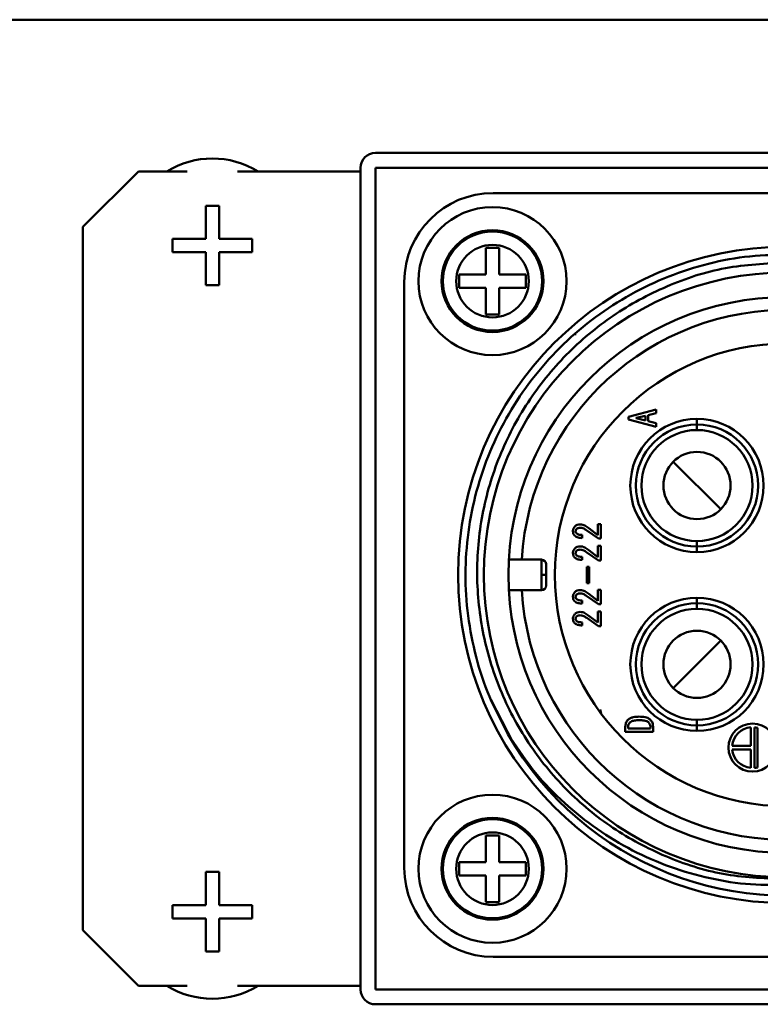
# Model space of a CAD drawing. Units: millimetres. Extents: x -970 to 1830, y -1190 to 790.
# Drawn here: x -654 to -614, y -15 to 39 of the extents above; entities that cross this region are included whole.
import ezdxf

# ---------------------------------------------------------------- set-up
doc = ezdxf.new("R2010")
doc.units = ezdxf.units.MM
doc.header["$LTSCALE"] = 2.648819
doc.layers.add('NoLayerName_001', color=7, linetype='Continuous')
doc.layers.add('NoLayerName_005', color=7, linetype='Continuous')

# ---------------------------------------------------------------- blocks, each defined once
blk = doc.blocks.new('JZB_0099')
at = {"layer": 'NoLayerName_001', "color": 2, "linetype": 'Continuous', "lineweight": 50}
for p, q in [((36.47, 41.27), (4.8, 41.27)), ((0, 36.47), (0, 4.8)), ((12.104, 29.184), (13.604, 29.569)), ((13.604, 29.384), (13.166, 29.276)), ((13.166, 29.276), (13.166, 28.938)), ((13.604, 29.569), (13.604, 29.384)), ((12.104, 29.03), (12.104, 29.184)), ((13.604, 28.645), (12.104, 29.03)), ((13.02, 29.238), (12.512, 29.115)), ((12.512, 29.115), (12.512, 29.099)), ((12.512, 29.099), (13.02, 28.976)), ((13.02, 28.976), (13.02, 29.238)), ((13.166, 28.938), (13.604, 28.83)), ((13.604, 28.83), (13.604, 28.645)), ((15.805, 29.065), (15.805, 28.465)), ((17.088, 24.182), (14.522, 26.748)), ((10.481, 22.599), (9.85, 23.037)), ((9.966, 23.153), (10.458, 22.784)), ((10.458, 23.384), (10.604, 23.384)), ((10.458, 22.784), (10.458, 23.384)), ((10.604, 23.384), (10.604, 22.599)), ((9.596, 22.799), (9.596, 22.63)), ((10.604, 22.599), (10.481, 22.599)), ((15.805, 21.865), (15.805, 22.465)), ((10.481, 21.417), (9.85, 21.855)), ((9.966, 21.971), (10.458, 21.602)), ((10.458, 22.202), (10.604, 22.202)), ((10.458, 21.602), (10.458, 22.202)), ((10.604, 22.202), (10.604, 21.417)), ((5.643, 21.46), (7.405, 21.46)), ((7.405, 19.81), (7.405, 21.46)), ((9.596, 21.617), (9.596, 21.448)), ((10.604, 21.417), (10.481, 21.417)), ((7.655, 21.21), (7.655, 20.06)), ((9.85, 21.066), (9.978, 21.066)), ((9.85, 20.189), (9.85, 21.066)), ((9.978, 21.066), (9.978, 20.189)), ((7.655, 20.635), (7.405, 20.635)), ((7.405, 19.81), (5.643, 19.81)), ((9.978, 20.189), (9.85, 20.189)), ((10.458, 19.838), (10.604, 19.838)), ((10.458, 19.238), (10.458, 19.838)), ((10.604, 19.838), (10.604, 19.053)), ((9.596, 19.253), (9.596, 19.084)), ((10.481, 19.053), (9.85, 19.491)), ((9.966, 19.607), (10.458, 19.238)), ((15.805, 19.405), (15.805, 18.805)), ((10.458, 18.656), (10.604, 18.656)), ((10.458, 18.056), (10.458, 18.656)), ((10.604, 19.053), (10.481, 19.053)), ((10.604, 18.656), (10.604, 17.871)), ((10.481, 17.871), (9.85, 18.31)), ((9.966, 18.425), (10.458, 18.056)), ((9.596, 18.071), (9.596, 17.902)), ((10.604, 17.871), (10.481, 17.871)), ((17.088, 17.088), (14.522, 14.522)), ((5.851, 11.592), (4.664, 13.907)), ((10.578, 13.356), (10.635, 13.141)), ((15.805, 12.205), (15.805, 12.805)), ((11.935, 12.16), (11.935, 12.426)), ((12.081, 12.426), (12.081, 12.342)), ((12.081, 12.342), (13.29, 12.342)), ((13.29, 12.342), (13.29, 12.426)), ((13.435, 12.426), (13.435, 12.16)), ((18.705, 11.405), (18.705, 12.4)), ((18.905, 12.4), (18.905, 10.21)), ((19.065, 10.236), (19.065, 12.374)), ((13.435, 12.16), (11.935, 12.16)), ((17.71, 11.405), (18.705, 11.405)), ((18.705, 11.205), (17.71, 11.205)), ((18.705, 10.21), (18.705, 11.205)), ((4.8, 0), (36.47, 0))]:
    blk.add_line(p, q, dxfattribs=at)
for centre, radius in [((20.635, 20.635), 17.73), ((20.635, 20.635), 16.34), ((20.635, 20.635), 15.015), ((20.635, 20.635), 12.5), ((15.805, 25.465), 3.6), ((15.805, 25.465), 3.3), ((15.805, 25.465), 3), ((15.805, 25.465), 1.815), ((15.805, 15.805), 3.6), ((15.805, 15.805), 3.3), ((15.805, 15.805), 3), ((15.805, 15.805), 1.815), ((18.805, 11.305), 1.3)]:
    blk.add_circle(centre, radius, dxfattribs=at)
for centre, radius, start, end in [((4.8, 36.47), 4.8, 90, 180), ((20.635, 20.635), 14.315, 183.3039, 176.6961), ((7.405, 21.21), 0.25, 0, 90), ((7.405, 20.06), 0.25, 270, 0), ((18.805, 11.305), 1.1, 95.2159, 174.7841), ((18.805, 11.305), 1.1, 76.328, 84.7841), ((20.635, 20.635), 17.33, 209.7908, 287.2769), ((18.805, 11.305), 1.1, 185.2159, 264.7841), ((18.805, 11.305), 1.1, 275.2159, 283.672), ((4.8, 4.8), 4.8, 180, 270)]:
    blk.add_arc(centre, radius, start, end, dxfattribs=at)
for points, knots in [([(5.595, 12.025), (5.264, 12.703), (4.536, 14.029), (3.839, 16.193), (3.396, 18.417), (3.256, 20.683), (3.41, 22.947), (3.858, 25.171), (4.592, 27.319), (5.6, 29.352), (6.864, 31.237), (8.363, 32.941), (10.071, 34.435), (11.959, 35.693), (13.995, 36.698), (16.145, 37.418), (18.369, 37.889), (19.882, 37.916), (20.635, 37.965)], [0, 0, 0, 0, 2.262926, 4.525851, 6.788778, 9.051704, 11.314631, 13.577558, 15.840485, 18.103413, 20.36634, 22.629267, 24.892194, 27.155121, 29.418048, 31.680975, 33.943902, 36.206829, 36.206829, 36.206829, 36.206829]), ([(20.635, 37.56), (19.536, 37.443), (17.314, 37.366), (14.139, 36.308), (11.219, 34.732), (8.672, 32.599), (6.59, 30.021), (5.052, 27.09), (4.12, 23.921), (3.826, 20.636), (4.178, 17.362), (5.159, 14.226), (6.728, 11.343), (8.827, 8.829), (11.373, 6.772), (14.267, 5.276), (17.391, 4.295), (19.562, 4.254), (20.635, 4.157)], [0, 0, 0, 0, 3.315418, 6.625328, 9.92954, 13.228092, 16.521234, 19.809215, 23.091789, 26.368704, 29.639921, 32.905621, 36.166138, 39.421345, 42.670957, 45.91486, 49.153162, 52.386178, 52.386178, 52.386178, 52.386178]), ([(9.104, 23.007), (9.106, 23.029), (9.107, 23.075), (9.131, 23.164), (9.179, 23.215), (9.204, 23.253)], [0, 0, 0, 0, 0.0681984, 0.1363759, 0.2720475, 0.2720475, 0.2720475, 0.2720475]), ([(9.196, 22.76), (9.182, 22.778), (9.151, 22.811), (9.112, 22.894), (9.111, 22.962), (9.104, 23.007)], [0, 0, 0, 0, 0.0674142, 0.1348451, 0.2693106, 0.2693106, 0.2693106, 0.2693106]), ([(9.204, 23.253), (9.225, 23.27), (9.266, 23.307), (9.367, 23.352), (9.45, 23.353), (9.504, 23.361)], [0, 0, 0, 0, 0.0816777, 0.1633997, 0.3265117, 0.3265117, 0.3265117, 0.3265117]), ([(9.296, 23.114), (9.289, 23.106), (9.274, 23.089), (9.254, 23.048), (9.254, 23.013), (9.25, 22.991)], [0, 0, 0, 0, 0.0337298, 0.0674534, 0.1346993, 0.1346993, 0.1346993, 0.1346993]), ([(9.25, 22.991), (9.252, 22.98), (9.253, 22.956), (9.272, 22.912), (9.297, 22.887), (9.312, 22.868)], [0, 0, 0, 0, 0.0352466, 0.0705381, 0.1409289, 0.1409289, 0.1409289, 0.1409289]), ([(9.496, 23.184), (9.461, 23.179), (9.406, 23.178), (9.338, 23.15), (9.311, 23.125), (9.296, 23.114)], [0, 0, 0, 0, 0.1082814, 0.1625284, 0.216734, 0.216734, 0.216734, 0.216734]), ([(9.85, 23.037), (9.796, 23.073), (9.72, 23.137), (9.594, 23.178), (9.529, 23.18), (9.496, 23.184)], [0, 0, 0, 0, 0.1950133, 0.2927468, 0.3904569, 0.3904569, 0.3904569, 0.3904569]), ([(9.504, 23.361), (9.547, 23.355), (9.633, 23.351), (9.796, 23.287), (9.895, 23.201), (9.966, 23.153)], [0, 0, 0, 0, 0.1289964, 0.25812, 0.5160463, 0.5160463, 0.5160463, 0.5160463]), ([(9.596, 22.63), (9.525, 22.639), (9.417, 22.642), (9.28, 22.692), (9.225, 22.739), (9.196, 22.76)], [0, 0, 0, 0, 0.2149599, 0.3225188, 0.429872, 0.429872, 0.429872, 0.429872]), ([(9.312, 22.868), (9.322, 22.861), (9.34, 22.844), (9.386, 22.824), (9.471, 22.801), (9.547, 22.803), (9.596, 22.799)], [0, 0, 0, 0, 0.0373497, 0.0747696, 0.1495118, 0.2990077, 0.2990077, 0.2990077, 0.2990077]), ([(9.104, 21.825), (9.106, 21.847), (9.107, 21.893), (9.131, 21.982), (9.179, 22.033), (9.204, 22.071)], [0, 0, 0, 0, 0.0681984, 0.1363759, 0.2720475, 0.2720475, 0.2720475, 0.2720475]), ([(9.196, 21.578), (9.182, 21.596), (9.151, 21.629), (9.112, 21.712), (9.111, 21.78), (9.104, 21.825)], [0, 0, 0, 0, 0.0674142, 0.1348451, 0.2693106, 0.2693106, 0.2693106, 0.2693106]), ([(9.204, 22.071), (9.225, 22.088), (9.266, 22.125), (9.367, 22.17), (9.45, 22.171), (9.504, 22.179)], [0, 0, 0, 0, 0.0816777, 0.1633997, 0.3265117, 0.3265117, 0.3265117, 0.3265117]), ([(9.296, 21.932), (9.289, 21.924), (9.274, 21.907), (9.254, 21.866), (9.254, 21.831), (9.25, 21.809)], [0, 0, 0, 0, 0.0337298, 0.0674534, 0.1346993, 0.1346993, 0.1346993, 0.1346993]), ([(9.496, 22.002), (9.461, 21.997), (9.406, 21.996), (9.338, 21.968), (9.311, 21.943), (9.296, 21.932)], [0, 0, 0, 0, 0.1082814, 0.1625284, 0.216734, 0.216734, 0.216734, 0.216734]), ([(9.85, 21.855), (9.796, 21.891), (9.72, 21.955), (9.594, 21.996), (9.529, 21.998), (9.496, 22.002)], [0, 0, 0, 0, 0.1950133, 0.2927468, 0.3904569, 0.3904569, 0.3904569, 0.3904569]), ([(9.504, 22.179), (9.547, 22.173), (9.633, 22.169), (9.796, 22.105), (9.895, 22.019), (9.966, 21.971)], [0, 0, 0, 0, 0.1289964, 0.25812, 0.5160463, 0.5160463, 0.5160463, 0.5160463]), ([(9.596, 21.448), (9.525, 21.457), (9.417, 21.46), (9.28, 21.51), (9.225, 21.557), (9.196, 21.578)], [0, 0, 0, 0, 0.2149599, 0.3225188, 0.429872, 0.429872, 0.429872, 0.429872]), ([(9.25, 21.809), (9.252, 21.798), (9.253, 21.774), (9.272, 21.73), (9.297, 21.705), (9.312, 21.686)], [0, 0, 0, 0, 0.0352466, 0.0705381, 0.1409289, 0.1409289, 0.1409289, 0.1409289]), ([(9.312, 21.686), (9.322, 21.679), (9.34, 21.662), (9.386, 21.642), (9.471, 21.619), (9.547, 21.621), (9.596, 21.617)], [0, 0, 0, 0, 0.0373497, 0.0747696, 0.1495118, 0.2990077, 0.2990077, 0.2990077, 0.2990077]), ([(9.104, 19.461), (9.106, 19.483), (9.107, 19.529), (9.131, 19.618), (9.179, 19.669), (9.204, 19.707)], [0, 0, 0, 0, 0.0681984, 0.1363759, 0.2720475, 0.2720475, 0.2720475, 0.2720475]), ([(9.204, 19.707), (9.225, 19.724), (9.266, 19.761), (9.367, 19.806), (9.45, 19.807), (9.504, 19.815)], [0, 0, 0, 0, 0.0816777, 0.1633997, 0.3265117, 0.3265117, 0.3265117, 0.3265117]), ([(9.504, 19.815), (9.547, 19.809), (9.633, 19.805), (9.796, 19.741), (9.895, 19.655), (9.966, 19.607)], [0, 0, 0, 0, 0.1289964, 0.25812, 0.5160463, 0.5160463, 0.5160463, 0.5160463]), ([(9.196, 19.214), (9.182, 19.232), (9.151, 19.265), (9.112, 19.348), (9.111, 19.416), (9.104, 19.461)], [0, 0, 0, 0, 0.0674142, 0.1348451, 0.2693106, 0.2693106, 0.2693106, 0.2693106]), ([(9.596, 19.084), (9.525, 19.093), (9.417, 19.096), (9.28, 19.146), (9.225, 19.193), (9.196, 19.214)], [0, 0, 0, 0, 0.2149599, 0.3225188, 0.429872, 0.429872, 0.429872, 0.429872]), ([(9.296, 19.568), (9.289, 19.56), (9.274, 19.543), (9.254, 19.502), (9.254, 19.467), (9.25, 19.445)], [0, 0, 0, 0, 0.0337298, 0.0674534, 0.1346993, 0.1346993, 0.1346993, 0.1346993]), ([(9.25, 19.445), (9.252, 19.434), (9.253, 19.41), (9.272, 19.366), (9.297, 19.341), (9.312, 19.322)], [0, 0, 0, 0, 0.0352466, 0.0705381, 0.1409289, 0.1409289, 0.1409289, 0.1409289]), ([(9.496, 19.638), (9.461, 19.633), (9.406, 19.632), (9.338, 19.604), (9.311, 19.579), (9.296, 19.568)], [0, 0, 0, 0, 0.1082814, 0.1625284, 0.216734, 0.216734, 0.216734, 0.216734]), ([(9.312, 19.322), (9.322, 19.315), (9.34, 19.298), (9.386, 19.278), (9.471, 19.255), (9.547, 19.257), (9.596, 19.253)], [0, 0, 0, 0, 0.0373497, 0.0747696, 0.1495118, 0.2990077, 0.2990077, 0.2990077, 0.2990077]), ([(9.85, 19.491), (9.796, 19.527), (9.72, 19.591), (9.594, 19.632), (9.529, 19.634), (9.496, 19.638)], [0, 0, 0, 0, 0.1950133, 0.2927468, 0.3904569, 0.3904569, 0.3904569, 0.3904569]), ([(9.204, 18.525), (9.225, 18.542), (9.266, 18.579), (9.367, 18.625), (9.45, 18.625), (9.504, 18.633)], [0, 0, 0, 0, 0.0816777, 0.1633997, 0.3265117, 0.3265117, 0.3265117, 0.3265117]), ([(9.504, 18.633), (9.547, 18.627), (9.633, 18.623), (9.796, 18.559), (9.895, 18.473), (9.966, 18.425)], [0, 0, 0, 0, 0.1289964, 0.25812, 0.5160463, 0.5160463, 0.5160463, 0.5160463]), ([(9.104, 18.279), (9.106, 18.301), (9.107, 18.347), (9.131, 18.436), (9.179, 18.487), (9.204, 18.525)], [0, 0, 0, 0, 0.0681984, 0.1363759, 0.2720475, 0.2720475, 0.2720475, 0.2720475]), ([(9.196, 18.032), (9.182, 18.05), (9.151, 18.083), (9.112, 18.166), (9.111, 18.234), (9.104, 18.279)], [0, 0, 0, 0, 0.0674142, 0.1348451, 0.2693106, 0.2693106, 0.2693106, 0.2693106]), ([(9.296, 18.386), (9.289, 18.378), (9.274, 18.361), (9.254, 18.32), (9.254, 18.285), (9.25, 18.263)], [0, 0, 0, 0, 0.0337298, 0.0674534, 0.1346993, 0.1346993, 0.1346993, 0.1346993]), ([(9.25, 18.263), (9.252, 18.252), (9.253, 18.228), (9.272, 18.184), (9.297, 18.159), (9.312, 18.14)], [0, 0, 0, 0, 0.0352466, 0.0705381, 0.1409289, 0.1409289, 0.1409289, 0.1409289]), ([(9.496, 18.456), (9.461, 18.451), (9.406, 18.45), (9.338, 18.422), (9.311, 18.397), (9.296, 18.386)], [0, 0, 0, 0, 0.1082814, 0.1625284, 0.216734, 0.216734, 0.216734, 0.216734]), ([(9.312, 18.14), (9.322, 18.133), (9.34, 18.116), (9.386, 18.096), (9.471, 18.073), (9.547, 18.075), (9.596, 18.071)], [0, 0, 0, 0, 0.0373497, 0.0747696, 0.1495118, 0.2990077, 0.2990077, 0.2990077, 0.2990077]), ([(9.85, 18.31), (9.796, 18.345), (9.72, 18.409), (9.594, 18.45), (9.529, 18.452), (9.496, 18.456)], [0, 0, 0, 0, 0.1950133, 0.2927468, 0.3904569, 0.3904569, 0.3904569, 0.3904569]), ([(9.596, 17.902), (9.525, 17.911), (9.417, 17.914), (9.28, 17.964), (9.225, 18.011), (9.196, 18.032)], [0, 0, 0, 0, 0.2149599, 0.3225188, 0.429872, 0.429872, 0.429872, 0.429872]), ([(11.935, 12.426), (11.945, 12.494), (11.947, 12.599), (12.005, 12.726), (12.052, 12.777), (12.074, 12.804)], [0, 0, 0, 0, 0.2054432, 0.3084416, 0.4114067, 0.4114067, 0.4114067, 0.4114067]), ([(12.074, 12.804), (12.119, 12.834), (12.203, 12.906), (12.416, 12.97), (12.581, 12.97), (12.689, 12.98)], [0, 0, 0, 0, 0.1632763, 0.3270342, 0.654517, 0.654517, 0.654517, 0.654517]), ([(12.689, 12.788), (12.601, 12.782), (12.447, 12.781), (12.267, 12.737), (12.199, 12.678), (12.181, 12.665)], [0, 0, 0, 0, 0.2666669, 0.4658915, 0.5325055, 0.5325055, 0.5325055, 0.5325055]), ([(12.689, 12.98), (12.793, 12.971), (12.95, 12.971), (13.157, 12.916), (13.238, 12.848), (13.282, 12.819)], [0, 0, 0, 0, 0.3138261, 0.470727, 0.6270773, 0.6270773, 0.6270773, 0.6270773]), ([(13.182, 12.673), (13.165, 12.686), (13.132, 12.715), (13.052, 12.748), (12.905, 12.784), (12.775, 12.782), (12.689, 12.788)], [0, 0, 0, 0, 0.0644204, 0.128939, 0.2579191, 0.5159334, 0.5159334, 0.5159334, 0.5159334]), ([(13.282, 12.819), (13.305, 12.791), (13.354, 12.738), (13.421, 12.608), (13.423, 12.497), (13.435, 12.426)], [0, 0, 0, 0, 0.1080526, 0.2160728, 0.4313469, 0.4313469, 0.4313469, 0.4313469]), ([(12.181, 12.665), (12.156, 12.629), (12.09, 12.563), (12.089, 12.47), (12.081, 12.426)], [0, 0, 0, 0, 0.1322565, 0.264452, 0.264452, 0.264452, 0.264452]), ([(13.29, 12.426), (13.287, 12.449), (13.286, 12.495), (13.257, 12.584), (13.208, 12.635), (13.182, 12.673)], [0, 0, 0, 0, 0.0689293, 0.1378369, 0.2751716, 0.2751716, 0.2751716, 0.2751716]), ([(20.635, 3.863), (19.898, 3.889), (18.418, 3.873), (16.226, 4.269), (14.093, 4.913), (12.057, 5.843), (10.149, 7.032), (8.414, 8.476), (6.846, 10.124), (6.033, 11.405), (5.595, 12.025)], [0, 0, 0, 0, 2.211009, 4.427425, 6.650645, 8.88207, 11.123041, 13.374753, 15.638183, 17.914006, 17.914006, 17.914006, 17.914006])]:
    blk.add_open_spline(points, degree=3, knots=knots, dxfattribs=at)
blk = doc.blocks.new('JZB_0105')
at = {"layer": 'NoLayerName_001', "color": 254, "linetype": 'Continuous', "lineweight": 50}
for p, q in [((182, 16.555), (182, 16.603)), ((176.483, 0), (176.469, 0))]:
    blk.add_line(p, q, dxfattribs=at)
blk = doc.blocks.new('JZB_0145')
at = {"layer": 'NoLayerName_001', "color": 7, "linetype": 'Continuous', "lineweight": 50}
for p, q in [((3.64, 5.8), (4.36, 5.8)), ((3.64, 4.36), (3.64, 5.8)), ((4.36, 5.8), (4.36, 4.36)), ((2.2, 3.64), (2.2, 4.36)), ((2.2, 4.36), (3.64, 4.36)), ((4.36, 4.36), (5.8, 4.36)), ((5.8, 4.36), (5.8, 3.64)), ((3.64, 3.64), (2.2, 3.64)), ((3.64, 2.2), (3.64, 3.64)), ((5.8, 3.64), (4.36, 3.64)), ((4.36, 3.64), (4.36, 2.2)), ((4.36, 2.2), (3.64, 2.2))]:
    blk.add_line(p, q, dxfattribs=at)
for radius in [4, 2.75, 2.676, 1.96]:
    blk.add_circle((4, 4), radius, dxfattribs=at)
blk = doc.blocks.new('JZB_0147')
at = {"layer": 'NoLayerName_001', "color": 7, "linetype": 'Continuous', "lineweight": 50}
for p, q in [((3.64, 5.8), (4.36, 5.8)), ((3.64, 4.36), (3.64, 5.8)), ((4.36, 5.8), (4.36, 4.36)), ((2.2, 3.64), (2.2, 4.36)), ((2.2, 4.36), (3.64, 4.36)), ((4.36, 4.36), (5.8, 4.36)), ((5.8, 4.36), (5.8, 3.64)), ((3.64, 3.64), (2.2, 3.64)), ((3.64, 2.2), (3.64, 3.64)), ((4.36, 3.64), (4.36, 2.2)), ((5.8, 3.64), (4.36, 3.64)), ((4.36, 2.2), (3.64, 2.2))]:
    blk.add_line(p, q, dxfattribs=at)
for radius in [4, 2.75, 2.676, 1.96]:
    blk.add_circle((4, 4), radius, dxfattribs=at)
blk = doc.blocks.new('JZB_0160')
at = {"layer": 'NoLayerName_001', "color": 7, "linetype": 'Continuous', "lineweight": 50}
for p, q in [((2.108, 6.85), (2.828, 6.85)), ((2.108, 5.06), (2.108, 6.85)), ((2.828, 6.85), (2.828, 5.06)), ((0.318, 4.34), (0.318, 5.06)), ((0.318, 5.06), (2.108, 5.06)), ((2.828, 5.06), (4.618, 5.06)), ((4.618, 5.06), (4.618, 4.34)), ((2.108, 4.34), (0.318, 4.34)), ((2.108, 2.55), (2.108, 4.34)), ((4.618, 4.34), (2.828, 4.34)), ((2.828, 4.34), (2.828, 2.55)), ((2.828, 2.55), (2.108, 2.55))]:
    blk.add_line(p, q, dxfattribs=at)
blk.add_arc((2.468, 4.7), 4.7, 238.3276, 301.6724, dxfattribs=at)
blk = doc.blocks.new('JZB_0161')
at = {"layer": 'NoLayerName_001', "color": 7, "linetype": 'Continuous', "lineweight": 50}
for p, q in [((2.108, 4.3), (2.828, 4.3)), ((2.108, 2.51), (2.108, 4.3)), ((2.828, 4.3), (2.828, 2.51)), ((0.318, 1.79), (0.318, 2.51)), ((0.318, 2.51), (2.108, 2.51)), ((2.828, 2.51), (4.618, 2.51)), ((4.618, 2.51), (4.618, 1.79)), ((2.108, 1.79), (0.318, 1.79)), ((2.108, 0), (2.108, 1.79)), ((2.828, 1.79), (2.828, 0)), ((4.618, 1.79), (2.828, 1.79)), ((2.828, 0), (2.108, 0))]:
    blk.add_line(p, q, dxfattribs=at)
blk.add_arc((2.468, 2.15), 4.7, 58.3275, 121.6725, dxfattribs=at)
blk = doc.blocks.new('JZB_0187')
at = {"layer": 'NoLayerName_005', "color": 8, "linetype": 'Continuous', "lineweight": 50}
blk.add_line((0.2, 544.9), (305.4, 544.9), dxfattribs=at)
blk = doc.blocks.new('JZB_0194')
at = {"layer": 'NoLayerName_001', "color": 254, "linetype": 'Continuous', "lineweight": 50}
for p, q in [((182, 16.555), (182, 16.603)), ((176.483, 0), (176.469, 0))]:
    blk.add_line(p, q, dxfattribs=at)
blk = doc.blocks.new('JZB_0215')
at = {"layer": 'NoLayerName_001', "color": 173, "linetype": 'Continuous', "lineweight": 50}
for p, q in [((60.2, 46), (15.8, 46)), ((3, 45), (0, 42)), ((5.64, 45), (3, 45)), ((15, 45), (8.36, 45)), ((15, 45.2), (15, 0.8)), ((15.8, 0.8), (15.8, 45.2)), ((15.8, 45.2), (60.2, 45.2)), ((0, 42), (0, 4)), ((0, 4), (3, 1)), ((3, 1), (5.64, 1)), ((8.36, 1), (15, 1)), ((60.2, 0.8), (15.8, 0.8)), ((15.8, 0), (60.2, 0))]:
    blk.add_line(p, q, dxfattribs=at)
for centre, start, end in [((15.8, 45.2), 90, 180), ((15.8, 0.8), 180, 270)]:
    blk.add_arc(centre, 0.8, start, end, dxfattribs=at)

msp = doc.modelspace()

# ---------------------------------------------------------------- block references
at = {"layer": 'NoLayerName_001'}
for name, p in [('JZB_0105', (-805.893, 5)), ('JZB_0194', (-805.893, 5)), ('JZB_0215', (-650.493, -14.6)), ('JZB_0161', (-645.961, 24.25)), ('JZB_0099', (-633.128, -12.035)), ('JZB_0145', (-632.368, 20.475)), ('JZB_0147', (-632.368, -11.275)), ('JZB_0160', (-645.961, -14.3))]:
    msp.add_blockref(name, p, dxfattribs=at)
at = {"layer": 'NoLayerName_005'}
msp.add_blockref('JZB_0187', (-887.893, -506.3), dxfattribs=at)

doc.saveas('drawing.dxf')
